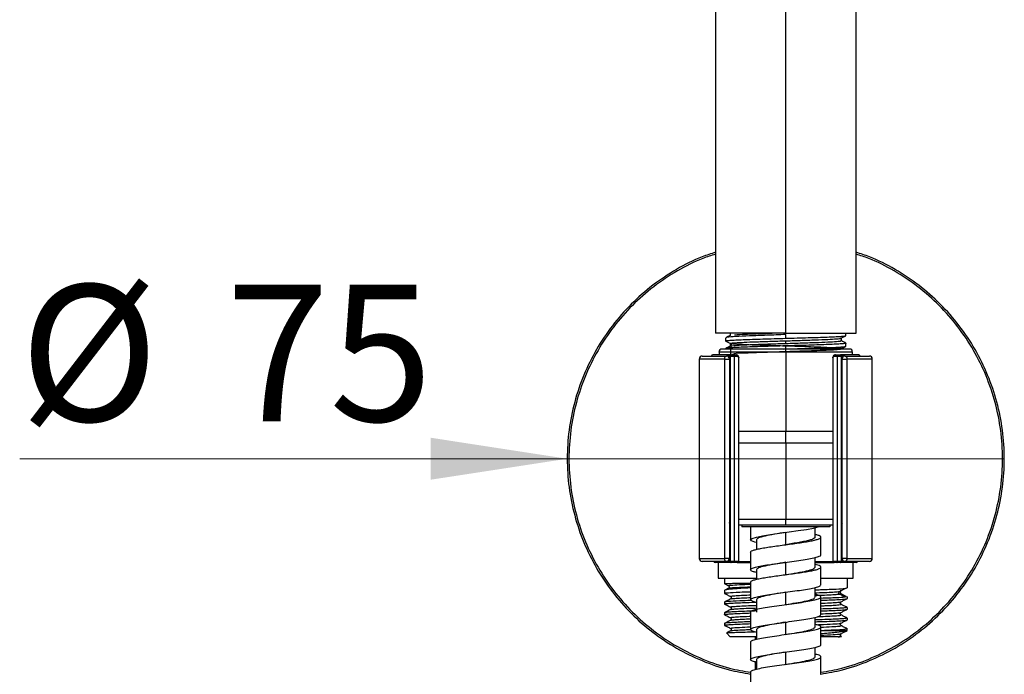
# Model space of a CAD drawing. Units: millimetres. Extents: x 2 to 208, y 2 to 295.
# Drawn here: x 80 to 101, y 113 to 127 of the extents above; entities that cross this region are included whole.
import ezdxf

# ---------------------------------------------------------------- set-up
doc = ezdxf.new("R2010")
doc.units = ezdxf.units.MM
doc.styles.add('SLDTEXTSTYLE0', font='TXT', dxfattribs={"width": 0.75})
doc.dimstyles.new('SLDDIMSTYLE2', dxfattribs={"dimtxt": 2.910417, "dimasz": 3.5, "dimexe": 0, "dimexo": 0.0625, "dimgap": 0.727604, "dimtad": 1, "dimdec": 0, "dimlfac": 8, "dimrnd": 1e-09, "dimzin": 12, "dimdsep": 46, "dimtxsty": 'SLDTEXTSTYLE0', "dimblk1": 'NONE', "dimsah": 1, "dimcen": 0, "dimadec": 0, "dimazin": 3, "dimtfac": 1, "dimtdec": 0, "dimtmove": 0, "dimatfit": 3, "dimldrblk": 'NONE', "dimfxl": 0, "dimfrac": 2, "dimtolj": 1, "dimtzin": 12, "dimarcsym": 0})

# ---------------------------------------------------------------- blocks, each defined once
blk = doc.blocks.new('_D_3')
at = {"color": 7, "linetype": 'Continuous', "lineweight": 0}
for q in [(80.144, 117.536), (101.122, 117.536)]:
    blk.add_line((91.809, 117.536), q, dxfattribs=at)
at = {"color": 7, "linetype": 'Continuous', "lineweight": 18}
blk.add_solid([(91.809, 117.536), (88.899, 117.984), (88.899, 117.089)], dxfattribs=at)
at = {"color": 7, "linetype": 'Continuous', "lineweight": 18, "char_height": 2.9104, "attachment_point": 1, "style": 'SLDTEXTSTYLE0'}
for s, insert in [('%%c', (80.144, 121.245)), ('75', (84.537, 121.245))]:
    blk.add_mtext(s, dxfattribs=dict(at, insert=insert))
blk = doc.blocks.new('_None')

msp = doc.modelspace()

# ---------------------------------------------------------------- linework, layer by layer
at = {"color": 7, "linetype": 'Continuous', "lineweight": 25}
for p, q in [((94.965, 133.961), (94.965, 120.211)), ((96.465, 120.211), (96.465, 133.961)), ((97.965, 120.211), (97.965, 133.961)), ((96.465, 120.211), (94.965, 120.211)), ((95.278, 120.211), (95.278, 120.163)), ((96.465, 120.211), (97.965, 120.211)), ((97.747, 120.159), (97.747, 120.211)), ((95.184, 120.113), (95.184, 120.045)), ((95.28, 120.164), (95.201, 120.123)), ((95.278, 119.996), (95.278, 119.933)), ((96.465, 120.102), (96.465, 120.182)), ((96.465, 119.989), (96.465, 120.053)), ((97.653, 120.046), (97.653, 120.109)), ((97.747, 119.932), (97.747, 119.997)), ((95.043, 119.809), (95.045, 119.749)), ((96.465, 119.809), (95.043, 119.809)), ((96.465, 119.874), (95.105, 119.874)), ((95.184, 119.884), (95.184, 119.874)), ((96.419, 119.874), (96.465, 119.875)), ((96.465, 119.875), (96.465, 119.94)), ((96.465, 119.809), (96.465, 119.874)), ((97.825, 119.874), (96.465, 119.874)), ((96.465, 119.809), (96.465, 118.124)), ((97.888, 119.809), (96.465, 119.809)), ((97.653, 119.874), (97.653, 119.882)), ((97.886, 119.749), (97.888, 119.809)), ((94.622, 119.661), (94.622, 115.411)), ((95.158, 119.661), (94.622, 119.661)), ((94.684, 119.724), (95.203, 119.724)), ((95.291, 119.749), (94.909, 119.749)), ((95.158, 119.661), (95.158, 115.411)), ((95.158, 119.661), (95.265, 119.661)), ((95.272, 119.724), (95.203, 119.724)), ((95.265, 119.661), (95.265, 115.411)), ((95.272, 119.724), (95.278, 119.724)), ((95.272, 119.724), (95.272, 116.186)), ((95.278, 119.724), (95.287, 119.724)), ((95.278, 119.724), (95.278, 115.349)), ((95.287, 119.724), (95.366, 119.724)), ((95.287, 115.349), (95.287, 119.724)), ((95.291, 119.749), (95.303, 119.749)), ((95.303, 119.749), (95.381, 119.749)), ((95.366, 119.724), (95.403, 119.724)), ((95.366, 119.724), (95.366, 115.349)), ((95.381, 119.749), (95.403, 119.749)), ((95.403, 119.749), (95.403, 119.724)), ((95.465, 115.349), (95.465, 119.686)), ((97.465, 119.686), (97.465, 115.349)), ((97.528, 119.724), (97.528, 119.749)), ((97.528, 119.749), (97.55, 119.749)), ((97.528, 119.724), (97.565, 119.724)), ((97.55, 119.749), (97.628, 119.749)), ((97.565, 115.349), (97.565, 119.724)), ((97.565, 119.724), (97.644, 119.724)), ((97.628, 119.749), (97.64, 119.749)), ((98.022, 119.749), (97.64, 119.749)), ((97.644, 119.724), (97.644, 115.349)), ((97.644, 119.724), (97.653, 119.724)), ((97.653, 115.349), (97.653, 119.724)), ((97.653, 119.724), (97.659, 119.724)), ((97.659, 116.186), (97.659, 119.724)), ((97.728, 119.724), (97.659, 119.724)), ((97.665, 119.661), (97.772, 119.661)), ((97.665, 115.411), (97.665, 119.661)), ((97.728, 119.724), (98.247, 119.724)), ((97.772, 115.411), (97.772, 119.661)), ((98.309, 119.661), (97.772, 119.661)), ((98.309, 115.411), (98.309, 119.661)), ((95.465, 118.124), (96.465, 118.124)), ((96.465, 118.124), (97.465, 118.124)), ((96.465, 117.874), (96.465, 118.124)), ((95.465, 117.874), (96.465, 117.874)), ((96.465, 117.874), (97.465, 117.874)), ((96.465, 117.874), (96.465, 116.244)), ((96.465, 116.244), (95.465, 116.244)), ((97.465, 116.244), (96.465, 116.244)), ((96.465, 116.124), (96.465, 116.244)), ((95.27, 116.099), (95.278, 116.099)), ((95.27, 116.099), (95.27, 115.599)), ((95.278, 116.186), (95.278, 116.182)), ((96.465, 116.124), (95.465, 116.124)), ((95.528, 116.124), (95.528, 116.086)), ((97.403, 116.086), (95.528, 116.086)), ((95.715, 116.086), (95.715, 115.806)), ((97.465, 116.124), (96.465, 116.124)), ((97.09, 115.864), (97.09, 116.086)), ((97.403, 116.124), (97.403, 116.086)), ((97.659, 116.186), (97.653, 116.186)), ((97.653, 116.099), (97.66, 116.099)), ((97.66, 115.599), (97.66, 116.099)), ((95.84, 115.808), (95.84, 115.604)), ((96.465, 115.705), (96.465, 115.968)), ((97.215, 115.487), (97.215, 115.867)), ((95.278, 115.599), (95.27, 115.599)), ((97.66, 115.599), (97.653, 115.599)), ((94.622, 115.411), (95.158, 115.411)), ((95.265, 115.411), (95.158, 115.411)), ((95.272, 115.511), (95.272, 115.349)), ((95.272, 115.511), (95.278, 115.511)), ((95.715, 115.548), (95.715, 115.168)), ((97.09, 115.227), (97.09, 115.43)), ((97.653, 115.511), (97.653, 115.516)), ((97.659, 115.349), (97.659, 115.511)), ((97.772, 115.411), (97.665, 115.411)), ((97.772, 115.411), (98.309, 115.411)), ((95.203, 115.349), (94.684, 115.349)), ((95.291, 115.324), (94.961, 115.324)), ((95.028, 115.324), (95.028, 114.993)), ((95.272, 115.349), (95.203, 115.349)), ((95.278, 115.349), (95.272, 115.349)), ((95.287, 115.349), (95.278, 115.349)), ((95.366, 115.349), (95.287, 115.349)), ((95.303, 115.324), (95.291, 115.324)), ((95.381, 115.324), (95.303, 115.324)), ((95.465, 115.349), (95.366, 115.349)), ((95.44, 115.324), (95.381, 115.324)), ((95.433, 115.324), (95.702, 115.324)), ((95.454, 115.35), (95.703, 115.35)), ((95.454, 115.349), (95.703, 115.349)), ((95.84, 115.171), (95.84, 114.967)), ((96.465, 115.068), (96.465, 115.33)), ((97.09, 115.35), (97.477, 115.35)), ((97.09, 115.349), (97.477, 115.349)), ((97.09, 115.324), (97.497, 115.324)), ((97.215, 114.85), (97.215, 115.229)), ((97.565, 115.349), (97.465, 115.349)), ((97.55, 115.324), (97.49, 115.324)), ((97.628, 115.324), (97.55, 115.324)), ((97.644, 115.349), (97.565, 115.349)), ((97.64, 115.324), (97.628, 115.324)), ((97.969, 115.324), (97.64, 115.324)), ((97.653, 115.349), (97.644, 115.349)), ((97.659, 115.349), (97.653, 115.349)), ((97.728, 115.349), (97.659, 115.349)), ((98.247, 115.349), (97.728, 115.349)), ((97.903, 114.993), (97.903, 115.324)), ((95.028, 114.993), (95.84, 114.993)), ((95.159, 114.993), (95.159, 114.873)), ((97.219, 114.993), (97.903, 114.993)), ((97.772, 114.993), (97.772, 114.783)), ((95.165, 114.872), (95.159, 114.873)), ((95.164, 114.87), (95.244, 114.829)), ((95.244, 114.778), (95.168, 114.738)), ((95.715, 114.911), (95.715, 114.531)), ((97.09, 114.589), (97.09, 114.794)), ((97.609, 114.708), (97.732, 114.774)), ((97.635, 114.721), (97.761, 114.788)), ((97.732, 114.774), (97.772, 114.783)), ((95.159, 114.732), (95.159, 114.669)), ((95.166, 114.667), (95.159, 114.669)), ((96.465, 114.43), (96.465, 114.693)), ((97.215, 114.212), (97.215, 114.592)), ((97.609, 114.708), (97.63, 114.715)), ((97.609, 114.652), (97.643, 114.664)), ((97.732, 114.586), (97.609, 114.652)), ((97.752, 114.601), (97.63, 114.665)), ((97.636, 114.708), (97.642, 114.714)), ((97.772, 114.595), (97.732, 114.586)), ((97.746, 114.602), (97.772, 114.595)), ((97.772, 114.595), (97.772, 114.556)), ((95.159, 114.482), (95.159, 114.443)), ((95.166, 114.441), (95.159, 114.443)), ((95.84, 114.533), (95.84, 114.271)), ((97.765, 114.37), (97.772, 114.368)), ((97.772, 114.368), (97.772, 114.329)), ((95.159, 114.255), (95.159, 114.216)), ((95.163, 114.214), (95.159, 114.216)), ((95.295, 114.148), (95.295, 114.149)), ((95.715, 114.273), (95.715, 113.893)), ((97.09, 113.952), (97.09, 114.156)), ((97.765, 114.143), (97.772, 114.142)), ((97.772, 114.142), (97.772, 114.102)), ((95.159, 114.028), (95.159, 113.989)), ((95.159, 113.989), (95.166, 113.987)), ((96.465, 113.793), (96.465, 114.055)), ((97.215, 113.575), (97.215, 113.954)), ((97.772, 113.915), (97.765, 113.917)), ((97.772, 113.876), (97.772, 113.915)), ((95.203, 113.824), (95.284, 113.743)), ((95.84, 113.743), (95.284, 113.743)), ((95.822, 113.687), (95.822, 113.743)), ((95.84, 113.736), (95.822, 113.743)), ((95.827, 113.746), (95.827, 113.689)), ((95.84, 113.896), (95.84, 113.692)), ((97.739, 113.868), (97.216, 113.868)), ((97.653, 113.749), (97.596, 113.743)), ((97.647, 113.743), (97.596, 113.743)), ((97.647, 113.743), (97.653, 113.749)), ((97.764, 113.874), (97.739, 113.868)), ((95.716, 113.635), (95.716, 113.256)), ((97.09, 113.314), (97.09, 113.518)), ((96.465, 113.155), (96.465, 113.418)), ((97.215, 112.937), (97.215, 113.317)), ((95.822, 113.049), (95.822, 113.205)), ((95.827, 113.204), (95.827, 113.05)), ((95.84, 113.258), (95.84, 113.054)), ((95.715, 112.998), (95.715, 112.618))]:
    msp.add_line(p, q, dxfattribs=at)
at = {"color": 7, "linetype": 'Continuous', "lineweight": 25, "flags": 128}
for points in [[(95.303, 119.749), (95.3, 119.748), (95.297, 119.747), (95.294, 119.745), (95.292, 119.741), (95.29, 119.738), (95.288, 119.733), (95.287, 119.729), (95.287, 119.724)], [(95.381, 119.749), (95.378, 119.748), (95.375, 119.747), (95.372, 119.745), (95.37, 119.741), (95.368, 119.738), (95.367, 119.733), (95.366, 119.729), (95.366, 119.724)], [(97.55, 119.749), (97.553, 119.748), (97.556, 119.747), (97.558, 119.745), (97.56, 119.741), (97.562, 119.738), (97.564, 119.733), (97.565, 119.729), (97.565, 119.724)], [(97.628, 119.749), (97.631, 119.748), (97.634, 119.747), (97.637, 119.745), (97.639, 119.741), (97.641, 119.738), (97.642, 119.733), (97.643, 119.729), (97.644, 119.724)], [(95.84, 115.75), (95.805, 115.758), (95.734, 115.785), (95.716, 115.813), (95.752, 115.84), (95.84, 115.868), (95.973, 115.895), (96.141, 115.922), (96.333, 115.95), (96.535, 115.977), (96.731, 116.004), (96.908, 116.032), (97.053, 116.059), (97.156, 116.086), (97.156, 116.086)], [(95.303, 115.324), (95.3, 115.324), (95.297, 115.326), (95.294, 115.328), (95.292, 115.331), (95.29, 115.335), (95.288, 115.339), (95.287, 115.344), (95.287, 115.349)], [(95.381, 115.324), (95.378, 115.324), (95.375, 115.326), (95.372, 115.328), (95.37, 115.331), (95.368, 115.335), (95.367, 115.339), (95.366, 115.344), (95.366, 115.349)], [(97.55, 115.324), (97.553, 115.324), (97.556, 115.326), (97.558, 115.328), (97.56, 115.331), (97.562, 115.335), (97.564, 115.339), (97.565, 115.344), (97.565, 115.349)], [(97.628, 115.324), (97.631, 115.324), (97.634, 115.326), (97.637, 115.328), (97.639, 115.331), (97.641, 115.335), (97.642, 115.339), (97.643, 115.344), (97.644, 115.349)]]:
    msp.add_lwpolyline(points, dxfattribs=at)
at = {"color": 7, "linetype": 'Continuous', "lineweight": 25}
for centre, radius, start, end in [((95.105, 119.811), 0.0625, 89.9999, 182.0999), ((97.825, 119.811), 0.0625, 357.9001, 90.0001), ((94.684, 119.661), 0.0625, 90, 180), ((94.909, 119.724), 0.025, 90, 180), ((95.214, 119.669), 0.0558, 101.335, 188.0091), ((95.203, 119.661), 0.0625, 0, 90), ((95.294, 119.726), 0.0226, 99.07, 186.8343), ((95.303, 119.724), 0.025, 90, 180), ((97.628, 119.724), 0.025, 0, 90), ((97.636, 119.726), 0.0226, 353.1657, 80.93), ((97.728, 119.661), 0.0625, 90, 180), ((97.717, 119.669), 0.0558, 351.9942, 78.6525), ((98.022, 119.724), 0.025, 0, 90), ((98.247, 119.661), 0.0625, 0, 90), ((95.243, 116.185), 0.0285, 320.8873, 1.5369), ((95.253, 116.186), 0.025, 300.6832, 0), ((97.678, 116.186), 0.025, 180, 239.3528), ((97.687, 116.185), 0.0285, 178.4631, 219.1127), ((94.684, 115.411), 0.0625, 180, 270), ((95.214, 115.403), 0.0558, 171.9941, 258.6527), ((95.203, 115.411), 0.0625, 270, 0), ((95.243, 115.512), 0.0288, 358.7084, 38.8674), ((95.253, 115.511), 0.025, 360, 59.3528), ((97.678, 115.511), 0.025, 120.6832, 180), ((97.688, 115.512), 0.0288, 141.1326, 181.2916), ((97.728, 115.411), 0.0625, 180, 270), ((97.717, 115.403), 0.0558, 281.335, 8.0091), ((98.247, 115.411), 0.0625, 270, 0), ((94.961, 115.349), 0.025, 180, 270), ((94.962, 115.348), 0.0246, 179.0379, 269.0045), ((95.294, 115.346), 0.0226, 173.1657, 260.93), ((95.303, 115.349), 0.025, 180, 270), ((95.44, 115.349), 0.025, 270, 0), ((97.49, 115.349), 0.025, 180, 270), ((97.628, 115.349), 0.025, 270, 0), ((97.636, 115.346), 0.0226, 279.07, 6.8343), ((97.969, 115.349), 0.025, 270, 0), ((97.969, 115.348), 0.0246, 270.9955, 0.9621)]:
    msp.add_arc(centre, radius, start, end, dxfattribs=at)
for points, knots in [([(94.965, 121.934), (94.871, 121.904), (94.582, 121.812), (94.131, 121.578), (93.622, 121.242), (93.163, 120.838), (92.761, 120.379), (92.421, 119.871), (92.151, 119.323), (91.955, 118.745), (91.836, 118.146), (91.796, 117.536), (91.836, 116.927), (91.955, 116.328), (92.151, 115.749), (92.421, 115.201), (92.761, 114.694), (93.163, 114.234), (93.623, 113.832), (94.13, 113.492), (94.679, 113.224), (95.21, 113.036), (95.563, 112.975), (95.715, 112.948)], [0, 0, 0, 0, 0.024134, 0.073515, 0.122896, 0.172278, 0.221659, 0.27104, 0.320421, 0.369802, 0.419184, 0.468565, 0.517946, 0.567327, 0.616708, 0.66609, 0.715471, 0.764852, 0.814233, 0.863614, 0.912996, 0.962377, 1, 1, 1, 1]), ([(94.965, 121.894), (94.876, 121.866), (94.594, 121.776), (94.15, 121.545), (93.645, 121.212), (93.19, 120.811), (92.79, 120.356), (92.454, 119.852), (92.186, 119.309), (91.991, 118.735), (91.873, 118.141), (91.833, 117.536), (91.873, 116.932), (91.991, 116.337), (92.186, 115.764), (92.454, 115.22), (92.791, 114.717), (93.19, 114.261), (93.646, 113.862), (94.149, 113.524), (94.693, 113.258), (95.219, 113.073), (95.567, 113.012), (95.717, 112.986)], [0, 0, 0, 0, 0.023123, 0.072572, 0.12202, 0.171469, 0.220918, 0.270367, 0.319816, 0.369265, 0.418714, 0.468162, 0.517611, 0.56706, 0.616509, 0.665958, 0.715407, 0.764856, 0.814304, 0.863753, 0.913202, 0.962651, 1, 1, 1, 1]), ([(97.215, 112.948), (97.368, 112.975), (97.721, 113.036), (98.252, 113.224), (98.8, 113.492), (99.308, 113.832), (99.767, 114.234), (100.17, 114.694), (100.509, 115.201), (100.779, 115.749), (100.976, 116.328), (101.095, 116.927), (101.135, 117.536), (101.095, 118.146), (100.976, 118.745), (100.779, 119.323), (100.509, 119.871), (100.17, 120.379), (99.767, 120.838), (99.308, 121.242), (98.799, 121.578), (98.348, 121.812), (98.06, 121.904), (97.965, 121.934)], [0, 0, 0, 0, 0.037638, 0.087019, 0.136399, 0.185779, 0.23516, 0.28454, 0.333921, 0.383301, 0.432682, 0.482062, 0.531443, 0.580823, 0.630203, 0.679584, 0.728964, 0.778345, 0.827725, 0.877106, 0.926486, 0.975866, 1, 1, 1, 1]), ([(97.215, 112.986), (97.364, 113.012), (97.713, 113.073), (98.238, 113.258), (98.781, 113.524), (99.285, 113.862), (99.741, 114.261), (100.14, 114.717), (100.477, 115.22), (100.745, 115.764), (100.939, 116.337), (101.058, 116.932), (101.097, 117.536), (101.058, 118.141), (100.939, 118.735), (100.745, 119.309), (100.477, 119.852), (100.14, 120.356), (99.741, 120.811), (99.285, 121.212), (98.78, 121.545), (98.337, 121.776), (98.055, 121.866), (97.965, 121.894)], [0, 0, 0, 0, 0.037192, 0.086649, 0.136106, 0.185563, 0.23502, 0.284477, 0.333934, 0.383391, 0.432848, 0.482304, 0.531761, 0.581218, 0.630675, 0.680132, 0.729589, 0.779046, 0.828503, 0.87796, 0.927417, 0.976873, 1, 1, 1, 1]), ([(95.375, 120.177), (95.381, 120.178), (95.42, 120.183), (95.604, 120.191), (95.876, 120.202), (96.089, 120.209), (96.178, 120.211)], [0, 0, 0, 0, 0.062736, 0.408375, 0.755364, 1, 1, 1, 1]), ([(95.19, 120.043), (95.188, 120.044), (95.176, 120.047), (95.203, 120.052), (95.273, 120.059), (95.393, 120.066), (95.553, 120.074), (95.749, 120.081), (95.972, 120.088), (96.214, 120.095), (96.381, 120.099), (96.465, 120.102)], [0, 0, 0, 0, 0.029467, 0.150784, 0.2721, 0.393417, 0.514734, 0.63605, 0.757367, 0.878683, 1, 1, 1, 1]), ([(95.189, 120.042), (95.197, 120.037), (95.227, 120.022), (95.257, 120.006), (95.278, 119.995)], [0, 0, 0, 0, 0.28409, 1, 1, 1, 1]), ([(96.465, 120.182), (96.329, 120.177), (96.053, 120.166), (95.677, 120.152), (95.383, 120.137), (95.205, 120.124), (95.201, 120.116), (95.199, 120.113)], [0, 0, 0, 0, 0.203556, 0.41135, 0.623381, 0.839646, 1, 1, 1, 1]), ([(95.299, 119.99), (95.292, 119.898), (95.274, 119.687), (95.355, 119.803), (95.532, 119.783), (95.794, 119.802), (96.113, 119.811), (96.464, 119.822), (96.816, 119.833), (97.135, 119.844), (97.397, 119.854), (97.576, 119.865), (97.659, 119.876), (97.634, 119.887), (97.509, 119.897), (97.291, 119.908), (97.001, 119.919), (96.663, 119.93), (96.308, 119.94), (95.967, 119.951), (95.67, 119.962), (95.443, 119.973), (95.305, 119.983), (95.27, 119.994), (95.34, 120.005), (95.508, 120.016), (95.761, 120.026), (96.076, 120.037), (96.425, 120.048), (96.778, 120.058), (97.102, 120.069), (97.374, 120.08), (97.555, 120.091), (97.644, 120.099), (97.636, 120.103), (97.634, 120.104)], [0, 0, 0, 0, 0.024264, 0.055537, 0.086793, 0.118063, 0.149322, 0.180589, 0.211852, 0.243115, 0.274382, 0.305641, 0.336911, 0.368166, 0.39944, 0.430692, 0.461968, 0.493217, 0.524495, 0.555743, 0.587022, 0.618269, 0.649548, 0.680795, 0.712073, 0.743322, 0.774599, 0.80585, 0.837124, 0.868378, 0.89965, 0.930907, 0.962176, 0.993437, 1, 1, 1, 1]), ([(95.289, 119.938), (95.304, 119.942), (95.336, 119.949), (95.509, 119.96), (95.761, 119.97), (96.076, 119.981), (96.425, 119.992), (96.778, 120.003), (97.102, 120.013), (97.373, 120.024), (97.555, 120.035), (97.644, 120.043), (97.636, 120.047), (97.634, 120.048)], [0, 0, 0, 0, 0.0957687, 0.1936142, 0.2915475, 0.3893997, 0.4873264, 0.5851875, 0.6831055, 0.7809775, 0.8788854, 0.9767692, 1, 1, 1, 1]), ([(96.465, 120.102), (96.546, 120.104), (96.708, 120.109), (96.942, 120.116), (97.159, 120.122), (97.351, 120.129), (97.511, 120.136), (97.635, 120.143), (97.714, 120.15), (97.749, 120.155), (97.743, 120.158), (97.742, 120.159)], [0, 0, 0, 0, 0.1206, 0.241201, 0.361801, 0.482401, 0.603001, 0.723602, 0.844202, 0.964802, 1, 1, 1, 1]), ([(97.74, 119.999), (97.743, 119.998), (97.755, 119.995), (97.728, 119.99), (97.657, 119.983), (97.537, 119.976), (97.377, 119.969), (97.182, 119.962), (96.959, 119.954), (96.717, 119.947), (96.549, 119.943), (96.465, 119.94)], [0, 0, 0, 0, 0.030268, 0.151485, 0.272701, 0.393918, 0.515134, 0.636351, 0.757567, 0.878784, 1, 1, 1, 1]), ([(97.651, 120.108), (97.673, 120.119), (97.704, 120.135), (97.735, 120.152), (97.744, 120.157)], [0, 0, 0, 0, 0.6966793, 1, 1, 1, 1]), ([(97.746, 119.998), (97.729, 120.007), (97.698, 120.023), (97.667, 120.04), (97.653, 120.047)], [0, 0, 0, 0, 0.556502, 1, 1, 1, 1]), ([(95.28, 119.934), (95.265, 119.927), (95.234, 119.91), (95.202, 119.894), (95.185, 119.885)], [0, 0, 0, 0, 0.453953, 1, 1, 1, 1]), ([(97.651, 119.881), (97.672, 119.892), (97.702, 119.908), (97.732, 119.923), (97.74, 119.928)], [0, 0, 0, 0, 0.724421, 1, 1, 1, 1]), ([(95.465, 119.686), (95.464, 119.695), (95.463, 119.71), (95.451, 119.727), (95.44, 119.737), (95.429, 119.744), (95.416, 119.748), (95.407, 119.748), (95.403, 119.749)], [0, 0, 0, 0, 0.275977, 0.498611, 0.626565, 0.748522, 0.872201, 1, 1, 1, 1]), ([(95.403, 119.724), (95.406, 119.724), (95.414, 119.723), (95.425, 119.722), (95.436, 119.718), (95.448, 119.713), (95.462, 119.702), (95.464, 119.692), (95.465, 119.686)], [0, 0, 0, 0, 0.10393, 0.212494, 0.326842, 0.447961, 0.691332, 1, 1, 1, 1]), ([(97.528, 119.749), (97.524, 119.749), (97.517, 119.748), (97.506, 119.745), (97.495, 119.74), (97.482, 119.73), (97.469, 119.713), (97.466, 119.696), (97.465, 119.686)], [0, 0, 0, 0, 0.1039304, 0.2124938, 0.3268418, 0.4479612, 0.6913319, 1, 1, 1, 1]), ([(97.465, 119.686), (97.466, 119.691), (97.468, 119.7), (97.479, 119.711), (97.491, 119.717), (97.502, 119.721), (97.514, 119.723), (97.523, 119.724), (97.528, 119.724)], [0, 0, 0, 0, 0.275977, 0.498611, 0.626565, 0.748522, 0.872201, 1, 1, 1, 1]), ([(95.265, 116.142), (95.266, 116.141), (95.267, 116.136), (95.269, 116.126), (95.27, 116.113), (95.27, 116.103), (95.27, 116.099)], [0, 0, 0, 0, 0.195916, 0.499954, 0.763284, 1, 1, 1, 1]), ([(95.278, 116.186), (95.278, 116.185), (95.278, 116.173), (95.278, 116.169), (95.278, 116.166)], [0, 0, 0, 0, 0.064377, 1, 1, 1, 1]), ([(95.278, 116.147), (95.278, 116.154), (95.278, 116.161), (95.278, 116.185), (95.278, 116.185)], [0, 0, 0, 0, 0.9834517, 1, 1, 1, 1]), ([(97.653, 116.099), (97.653, 116.106), (97.653, 116.12), (97.653, 116.145), (97.653, 116.169), (97.653, 116.177), (97.653, 116.182)], [0, 0, 0, 0, 0.165114, 0.329768, 0.666757, 1, 1, 1, 1]), ([(97.66, 116.099), (97.66, 116.103), (97.661, 116.113), (97.662, 116.126), (97.664, 116.136), (97.665, 116.141), (97.665, 116.142)], [0, 0, 0, 0, 0.236459, 0.499259, 0.802462, 1, 1, 1, 1]), ([(95.718, 115.546), (95.717, 115.547), (95.712, 115.555), (95.734, 115.571), (95.787, 115.592), (95.873, 115.614), (95.985, 115.635), (96.118, 115.657), (96.267, 115.678), (96.425, 115.7), (96.584, 115.721), (96.738, 115.743), (96.88, 115.764), (97.004, 115.785), (97.103, 115.807), (97.174, 115.828), (97.213, 115.85), (97.219, 115.871), (97.19, 115.893), (97.146, 115.91), (97.103, 115.92), (97.09, 115.923)], [0, 0, 0, 0, 0.009455, 0.066384, 0.123307, 0.180238, 0.23716, 0.294091, 0.351013, 0.407944, 0.464865, 0.521797, 0.578718, 0.63565, 0.692571, 0.749503, 0.806423, 0.863356, 0.920276, 0.977208, 1, 1, 1, 1]), ([(97.087, 115.864), (97.086, 115.859), (97.086, 115.846), (97.046, 115.824), (96.975, 115.8), (96.874, 115.776), (96.751, 115.753), (96.612, 115.729), (96.514, 115.713), (96.465, 115.705)], [0, 0, 0, 0, 0.102992, 0.252493, 0.401994, 0.551496, 0.700997, 0.850499, 1, 1, 1, 1]), ([(95.27, 115.599), (95.27, 115.594), (95.27, 115.585), (95.269, 115.572), (95.267, 115.562), (95.266, 115.557), (95.265, 115.555)], [0, 0, 0, 0, 0.236459, 0.499259, 0.802462, 1, 1, 1, 1]), ([(95.278, 115.599), (95.278, 115.592), (95.278, 115.578), (95.278, 115.553), (95.278, 115.529), (95.278, 115.52), (95.278, 115.516)], [0, 0, 0, 0, 0.165114, 0.329768, 0.666757, 1, 1, 1, 1]), ([(97.665, 115.555), (97.665, 115.557), (97.664, 115.562), (97.662, 115.572), (97.661, 115.585), (97.66, 115.594), (97.66, 115.599)], [0, 0, 0, 0, 0.1959165, 0.4999544, 0.7632843, 1, 1, 1, 1]), ([(95.84, 115.113), (95.818, 115.118), (95.758, 115.133), (95.715, 115.157), (95.713, 115.184), (95.766, 115.211), (95.87, 115.239), (96.017, 115.266), (96.197, 115.293), (96.395, 115.321), (96.599, 115.348), (96.793, 115.375), (96.963, 115.403), (97.099, 115.43), (97.183, 115.457), (97.221, 115.477), (97.213, 115.488), (97.211, 115.489)], [0, 0, 0, 0, 0.044162, 0.116739, 0.189322, 0.261902, 0.334481, 0.407064, 0.479641, 0.552226, 0.6248, 0.697388, 0.76996, 0.84255, 0.915119, 0.987711, 1, 1, 1, 1]), ([(95.718, 114.908), (95.719, 114.914), (95.722, 114.927), (95.767, 114.948), (95.842, 114.969), (95.946, 114.991), (96.072, 115.012), (96.217, 115.034), (96.372, 115.055), (96.532, 115.076), (96.689, 115.098), (96.835, 115.119), (96.966, 115.141), (97.073, 115.162), (97.154, 115.184), (97.204, 115.205), (97.221, 115.227), (97.203, 115.248), (97.161, 115.268), (97.111, 115.28), (97.09, 115.286)], [0, 0, 0, 0, 0.047258, 0.104199, 0.161128, 0.218068, 0.274997, 0.331938, 0.388867, 0.445807, 0.502737, 0.559677, 0.616607, 0.673547, 0.730478, 0.787416, 0.844348, 0.901286, 0.958218, 1, 1, 1, 1]), ([(95.159, 114.873), (95.165, 114.874), (95.176, 114.877), (95.25, 114.88), (95.328, 114.882), (95.395, 114.884), (95.469, 114.885), (95.57, 114.887), (95.662, 114.887), (95.721, 114.888)], [0, 0, 0, 0, 0.224344, 0.437039, 0.539138, 0.638312, 0.734562, 0.827886, 1, 1, 1, 1]), ([(95.715, 114.786), (95.687, 114.784), (95.629, 114.781), (95.518, 114.774), (95.387, 114.765), (95.263, 114.754), (95.176, 114.743), (95.165, 114.735), (95.159, 114.732)], [0, 0, 0, 0, 0.084098, 0.171932, 0.361569, 0.562797, 0.775609, 1, 1, 1, 1]), ([(95.252, 114.829), (95.248, 114.83), (95.222, 114.834), (95.292, 114.843), (95.45, 114.853), (95.635, 114.861), (95.723, 114.864)], [0, 0, 0, 0, 0.060471, 0.380723, 0.703962, 1, 1, 1, 1]), ([(95.243, 114.829), (95.247, 114.826), (95.255, 114.82), (95.26, 114.803), (95.255, 114.787), (95.247, 114.781), (95.243, 114.777)], [0, 0, 0, 0, 0.2492235, 0.4971939, 0.7467056, 1, 1, 1, 1]), ([(95.25, 114.777), (95.262, 114.781), (95.287, 114.788), (95.451, 114.798), (95.631, 114.805), (95.715, 114.808)], [0, 0, 0, 0, 0.310266, 0.675605, 1, 1, 1, 1]), ([(95.84, 114.474), (95.808, 114.483), (95.743, 114.501), (95.708, 114.528), (95.724, 114.555), (95.794, 114.582), (95.912, 114.61), (96.071, 114.637), (96.258, 114.664), (96.459, 114.692), (96.662, 114.719), (96.85, 114.746), (97.011, 114.774), (97.13, 114.801), (97.204, 114.827), (97.209, 114.844), (97.212, 114.852)], [0, 0, 0, 0, 0.069814, 0.142165, 0.214473, 0.286824, 0.359132, 0.431483, 0.503792, 0.576142, 0.648452, 0.720801, 0.793112, 0.86546, 0.937772, 1, 1, 1, 1]), ([(97.09, 114.744), (97.128, 114.745), (97.312, 114.751), (97.565, 114.761), (97.676, 114.769), (97.732, 114.774)], [0, 0, 0, 0, 0.115769, 0.557884, 1, 1, 1, 1]), ([(95.159, 114.669), (95.176, 114.674), (95.211, 114.682), (95.426, 114.694), (95.635, 114.701), (95.715, 114.704)], [0, 0, 0, 0, 0.381693, 0.763386, 1, 1, 1, 1]), ([(95.16, 114.668), (95.182, 114.657), (95.224, 114.634), (95.267, 114.612), (95.289, 114.601)], [0, 0, 0, 0, 0.500033, 1, 1, 1, 1]), ([(95.289, 114.55), (95.268, 114.539), (95.225, 114.517), (95.182, 114.494), (95.16, 114.483)], [0, 0, 0, 0, 0.4999688, 1, 1, 1, 1]), ([(95.292, 114.601), (95.29, 114.602), (95.273, 114.605), (95.306, 114.611), (95.398, 114.62), (95.538, 114.628), (95.663, 114.633), (95.715, 114.635)], [0, 0, 0, 0, 0.031501, 0.2923, 0.553166, 0.813978, 1, 1, 1, 1]), ([(95.288, 114.601), (95.292, 114.598), (95.3, 114.592), (95.304, 114.576), (95.3, 114.559), (95.292, 114.553), (95.288, 114.55)], [0, 0, 0, 0, 0.251265, 0.499952, 0.748669, 1, 1, 1, 1]), ([(95.296, 114.55), (95.299, 114.552), (95.308, 114.557), (95.401, 114.564), (95.538, 114.572), (95.664, 114.577), (95.716, 114.579)], [0, 0, 0, 0, 0.189051, 0.487528, 0.785942, 1, 1, 1, 1]), ([(95.717, 114.271), (95.716, 114.271), (95.706, 114.281), (95.743, 114.301), (95.832, 114.33), (95.98, 114.36), (96.166, 114.389), (96.378, 114.418), (96.596, 114.448), (96.804, 114.477), (96.984, 114.506), (97.121, 114.535), (97.204, 114.565), (97.224, 114.594), (97.189, 114.622), (97.121, 114.64), (97.09, 114.648)], [0, 0, 0, 0, 0.003462, 0.081119, 0.158719, 0.236376, 0.313975, 0.391634, 0.469232, 0.546891, 0.624488, 0.702148, 0.779745, 0.857404, 0.935003, 1, 1, 1, 1]), ([(96.465, 114.43), (96.537, 114.442), (96.682, 114.465), (96.873, 114.5), (97.013, 114.535), (97.087, 114.565), (97.083, 114.583), (97.081, 114.589)], [0, 0, 0, 0, 0.22058, 0.44116, 0.66174, 0.882321, 1, 1, 1, 1]), ([(97.09, 114.68), (97.102, 114.681), (97.199, 114.684), (97.346, 114.69), (97.519, 114.699), (97.579, 114.705), (97.609, 114.708)], [0, 0, 0, 0, 0.0426219, 0.3617479, 0.6809306, 1, 1, 1, 1]), ([(97.09, 114.625), (97.102, 114.625), (97.199, 114.628), (97.346, 114.635), (97.519, 114.643), (97.579, 114.649), (97.609, 114.652)], [0, 0, 0, 0, 0.042628, 0.361752, 0.680932, 1, 1, 1, 1]), ([(97.21, 114.521), (97.272, 114.523), (97.402, 114.528), (97.558, 114.535), (97.679, 114.542), (97.757, 114.549), (97.767, 114.554), (97.772, 114.556)], [0, 0, 0, 0, 0.18461, 0.388458, 0.592305, 0.796153, 1, 1, 1, 1]), ([(97.732, 114.586), (97.679, 114.582), (97.574, 114.573), (97.335, 114.565), (97.218, 114.561)], [0, 0, 0, 0, 0.5114136, 1, 1, 1, 1]), ([(97.609, 114.652), (97.606, 114.654), (97.602, 114.657), (97.596, 114.664), (97.593, 114.671), (97.592, 114.68), (97.593, 114.689), (97.596, 114.696), (97.602, 114.703), (97.606, 114.706), (97.609, 114.708)], [0, 0, 0, 0, 0.125109, 0.250583, 0.375809, 0.5, 0.624192, 0.749417, 0.874891, 1, 1, 1, 1]), ([(97.63, 114.715), (97.639, 114.716), (97.652, 114.718), (97.633, 114.721), (97.626, 114.721)], [0, 0, 0, 0, 0.636376, 1, 1, 1, 1]), ([(97.643, 114.663), (97.639, 114.666), (97.631, 114.673), (97.627, 114.689), (97.629, 114.702), (97.635, 114.707), (97.636, 114.708)], [0, 0, 0, 0, 0.29679, 0.590487, 0.884078, 1, 1, 1, 1]), ([(97.642, 114.487), (97.663, 114.499), (97.706, 114.521), (97.749, 114.543), (97.77, 114.555)], [0, 0, 0, 0, 0.499969, 1, 1, 1, 1]), ([(95.72, 114.516), (95.639, 114.513), (95.427, 114.506), (95.211, 114.495), (95.176, 114.486), (95.159, 114.482)], [0, 0, 0, 0, 0.240633, 0.620316, 1, 1, 1, 1]), ([(95.159, 114.443), (95.164, 114.445), (95.174, 114.45), (95.251, 114.457), (95.372, 114.464), (95.537, 114.471), (95.696, 114.477), (95.806, 114.48), (95.84, 114.481)], [0, 0, 0, 0, 0.183622, 0.367244, 0.550867, 0.734489, 0.918111, 1, 1, 1, 1]), ([(95.16, 114.441), (95.182, 114.43), (95.224, 114.408), (95.267, 114.385), (95.289, 114.374)], [0, 0, 0, 0, 0.50003, 1, 1, 1, 1]), ([(95.288, 114.374), (95.292, 114.371), (95.3, 114.365), (95.304, 114.349), (95.3, 114.332), (95.292, 114.326), (95.288, 114.323)], [0, 0, 0, 0, 0.251335, 0.500058, 0.748744, 1, 1, 1, 1]), ([(95.29, 114.374), (95.29, 114.377), (95.289, 114.383), (95.374, 114.391), (95.522, 114.4), (95.682, 114.407), (95.803, 114.412), (95.84, 114.413)], [0, 0, 0, 0, 0.213353, 0.441377, 0.669449, 0.897485, 1, 1, 1, 1]), ([(95.297, 114.323), (95.297, 114.324), (95.299, 114.329), (95.375, 114.336), (95.521, 114.345), (95.682, 114.352), (95.803, 114.356), (95.84, 114.357)], [0, 0, 0, 0, 0.112739, 0.369929, 0.627173, 0.884376, 1, 1, 1, 1]), ([(97.215, 114.458), (97.245, 114.459), (97.351, 114.464), (97.485, 114.471), (97.608, 114.479), (97.63, 114.485), (97.642, 114.488)], [0, 0, 0, 0, 0.114701, 0.412325, 0.710025, 1, 1, 1, 1]), ([(97.215, 114.403), (97.245, 114.404), (97.351, 114.408), (97.486, 114.415), (97.603, 114.424), (97.652, 114.431), (97.638, 114.435), (97.634, 114.436)], [0, 0, 0, 0, 0.100609, 0.361657, 0.622771, 0.883807, 1, 1, 1, 1]), ([(97.772, 114.368), (97.767, 114.366), (97.757, 114.361), (97.679, 114.354), (97.558, 114.347), (97.403, 114.34), (97.275, 114.336), (97.215, 114.334)], [0, 0, 0, 0, 0.204987, 0.409974, 0.61496, 0.819947, 1, 1, 1, 1]), ([(97.643, 114.436), (97.639, 114.44), (97.631, 114.446), (97.626, 114.462), (97.631, 114.479), (97.639, 114.485), (97.643, 114.488)], [0, 0, 0, 0, 0.251295, 0.499989, 0.74869, 1, 1, 1, 1]), ([(97.771, 114.37), (97.749, 114.381), (97.706, 114.403), (97.663, 114.426), (97.642, 114.437)], [0, 0, 0, 0, 0.5000324, 1, 1, 1, 1]), ([(95.84, 114.294), (95.806, 114.293), (95.696, 114.289), (95.537, 114.283), (95.372, 114.276), (95.251, 114.269), (95.174, 114.262), (95.164, 114.257), (95.159, 114.255)], [0, 0, 0, 0, 0.081889, 0.265511, 0.449133, 0.632756, 0.816378, 1, 1, 1, 1]), ([(95.159, 114.216), (95.164, 114.218), (95.174, 114.223), (95.251, 114.23), (95.372, 114.237), (95.528, 114.244), (95.656, 114.248), (95.717, 114.25)], [0, 0, 0, 0, 0.204763, 0.409526, 0.61429, 0.819053, 1, 1, 1, 1]), ([(95.289, 114.324), (95.268, 114.312), (95.225, 114.29), (95.182, 114.268), (95.16, 114.256)], [0, 0, 0, 0, 0.499969, 1, 1, 1, 1]), ([(95.16, 114.214), (95.181, 114.203), (95.224, 114.181), (95.267, 114.158), (95.289, 114.147)], [0, 0, 0, 0, 0.500033, 1, 1, 1, 1]), ([(95.286, 114.149), (95.29, 114.146), (95.299, 114.139), (95.305, 114.123), (95.3, 114.106), (95.291, 114.099), (95.287, 114.096)], [0, 0, 0, 0, 0.2512644, 0.4999166, 0.7486186, 1, 1, 1, 1]), ([(95.295, 114.149), (95.293, 114.151), (95.287, 114.155), (95.354, 114.163), (95.489, 114.172), (95.617, 114.178), (95.706, 114.181), (95.715, 114.182)], [0, 0, 0, 0, 0.152097, 0.423944, 0.695743, 0.96758, 1, 1, 1, 1]), ([(95.302, 114.1), (95.318, 114.102), (95.353, 114.108), (95.49, 114.116), (95.617, 114.122), (95.706, 114.126), (95.715, 114.126)], [0, 0, 0, 0, 0.2949592, 0.6276187, 0.9603259, 1, 1, 1, 1]), ([(95.84, 113.837), (95.838, 113.837), (95.788, 113.847), (95.737, 113.867), (95.704, 113.897), (95.739, 113.926), (95.833, 113.955), (95.979, 113.985), (96.166, 114.014), (96.378, 114.043), (96.596, 114.073), (96.804, 114.102), (96.984, 114.131), (97.12, 114.16), (97.203, 114.188), (97.208, 114.206), (97.211, 114.215)], [0, 0, 0, 0, 0.004335, 0.081873, 0.159357, 0.236896, 0.314379, 0.39192, 0.469401, 0.546942, 0.624423, 0.701965, 0.779445, 0.856987, 0.934467, 1, 1, 1, 1]), ([(97.772, 114.142), (97.767, 114.139), (97.757, 114.134), (97.679, 114.127), (97.559, 114.12), (97.394, 114.113), (97.235, 114.107), (97.124, 114.104), (97.09, 114.103)], [0, 0, 0, 0, 0.183622, 0.367244, 0.550867, 0.734489, 0.918111, 1, 1, 1, 1]), ([(97.148, 114.173), (97.186, 114.175), (97.305, 114.179), (97.456, 114.186), (97.585, 114.195), (97.649, 114.203), (97.639, 114.208), (97.635, 114.21)], [0, 0, 0, 0, 0.11771, 0.359861, 0.601951, 0.844112, 1, 1, 1, 1]), ([(97.215, 114.295), (97.275, 114.297), (97.403, 114.301), (97.558, 114.308), (97.679, 114.315), (97.757, 114.322), (97.767, 114.327), (97.772, 114.329)], [0, 0, 0, 0, 0.180053, 0.38504, 0.590026, 0.795013, 1, 1, 1, 1]), ([(97.215, 114.231), (97.231, 114.232), (97.325, 114.236), (97.456, 114.242), (97.583, 114.251), (97.643, 114.257), (97.638, 114.261), (97.638, 114.261)], [0, 0, 0, 0, 0.058348, 0.355386, 0.652347, 0.949396, 1, 1, 1, 1]), ([(97.643, 114.21), (97.639, 114.213), (97.631, 114.219), (97.626, 114.235), (97.631, 114.252), (97.639, 114.258), (97.643, 114.261)], [0, 0, 0, 0, 0.2512654, 0.4999761, 0.7487069, 1, 1, 1, 1]), ([(97.642, 114.261), (97.663, 114.272), (97.706, 114.294), (97.749, 114.317), (97.771, 114.328)], [0, 0, 0, 0, 0.499969, 1, 1, 1, 1]), ([(97.771, 114.143), (97.749, 114.154), (97.706, 114.176), (97.663, 114.199), (97.642, 114.21)], [0, 0, 0, 0, 0.500035, 1, 1, 1, 1]), ([(95.715, 114.063), (95.656, 114.061), (95.527, 114.056), (95.372, 114.049), (95.251, 114.042), (95.174, 114.035), (95.164, 114.031), (95.159, 114.028)], [0, 0, 0, 0, 0.180035, 0.385027, 0.590018, 0.795009, 1, 1, 1, 1]), ([(95.159, 113.989), (95.164, 113.991), (95.174, 113.996), (95.251, 114.003), (95.372, 114.01), (95.527, 114.017), (95.656, 114.021), (95.715, 114.024)], [0, 0, 0, 0, 0.204991, 0.409982, 0.614973, 0.819965, 1, 1, 1, 1]), ([(95.16, 113.987), (95.182, 113.976), (95.224, 113.954), (95.267, 113.932), (95.289, 113.92)], [0, 0, 0, 0, 0.500031, 1, 1, 1, 1]), ([(95.3, 114.1), (95.278, 114.089), (95.236, 114.066), (95.193, 114.044), (95.172, 114.033)], [0, 0, 0, 0, 0.499992, 1, 1, 1, 1]), ([(95.288, 113.921), (95.292, 113.918), (95.3, 113.912), (95.304, 113.895), (95.3, 113.879), (95.292, 113.873), (95.288, 113.869)], [0, 0, 0, 0, 0.251299, 0.50001, 0.748714, 1, 1, 1, 1]), ([(95.295, 114.096), (95.292, 114.097), (95.288, 114.098), (95.299, 114.099), (95.302, 114.1)], [0, 0, 0, 0, 0.7247833, 1, 1, 1, 1]), ([(95.298, 113.921), (95.297, 113.924), (95.296, 113.932), (95.447, 113.943), (95.631, 113.951), (95.715, 113.954)], [0, 0, 0, 0, 0.312328, 0.685591, 1, 1, 1, 1]), ([(95.72, 113.633), (95.722, 113.641), (95.726, 113.659), (95.807, 113.686), (95.94, 113.715), (96.119, 113.744), (96.325, 113.774), (96.544, 113.803), (96.756, 113.832), (96.944, 113.862), (97.093, 113.891), (97.189, 113.92), (97.227, 113.95), (97.196, 113.979), (97.146, 113.999), (97.095, 114.01), (97.09, 114.011)], [0, 0, 0, 0, 0.061948, 0.13953, 0.2171, 0.294679, 0.372254, 0.449828, 0.527407, 0.604978, 0.68256, 0.760127, 0.837712, 0.915275, 0.992865, 1, 1, 1, 1]), ([(97.09, 114.064), (97.124, 114.065), (97.235, 114.068), (97.394, 114.074), (97.559, 114.081), (97.679, 114.088), (97.757, 114.095), (97.767, 114.1), (97.772, 114.102)], [0, 0, 0, 0, 0.081889, 0.265511, 0.449133, 0.632756, 0.816378, 1, 1, 1, 1]), ([(97.123, 114.001), (97.175, 114.003), (97.345, 114.009), (97.528, 114.019), (97.647, 114.029), (97.634, 114.033), (97.632, 114.034)], [0, 0, 0, 0, 0.166634, 0.549503, 0.932369, 1, 1, 1, 1]), ([(97.208, 113.949), (97.294, 113.952), (97.465, 113.96), (97.606, 113.97), (97.663, 113.978), (97.639, 113.982), (97.635, 113.983)], [0, 0, 0, 0, 0.314599, 0.631005, 0.947423, 1, 1, 1, 1]), ([(97.215, 113.88), (97.317, 113.884), (97.528, 113.891), (97.73, 113.903), (97.758, 113.911), (97.772, 113.915)], [0, 0, 0, 0, 0.315005, 0.657502, 1, 1, 1, 1]), ([(97.643, 113.983), (97.639, 113.986), (97.631, 113.992), (97.626, 114.009), (97.631, 114.025), (97.639, 114.031), (97.643, 114.034)], [0, 0, 0, 0, 0.251279, 0.499995, 0.748717, 1, 1, 1, 1]), ([(97.642, 114.034), (97.663, 114.045), (97.706, 114.067), (97.749, 114.09), (97.771, 114.101)], [0, 0, 0, 0, 0.499969, 1, 1, 1, 1]), ([(97.77, 113.916), (97.749, 113.928), (97.706, 113.95), (97.663, 113.972), (97.642, 113.983)], [0, 0, 0, 0, 0.500034, 1, 1, 1, 1]), ([(95.203, 113.824), (95.206, 113.826), (95.212, 113.829), (95.283, 113.833), (95.396, 113.838), (95.555, 113.843), (95.693, 113.846), (95.785, 113.848), (95.802, 113.848)], [0, 0, 0, 0, 0.189692, 0.380083, 0.571172, 0.762959, 0.955445, 1, 1, 1, 1]), ([(95.289, 113.87), (95.267, 113.859), (95.24, 113.844), (95.213, 113.83), (95.207, 113.827)], [0, 0, 0, 0, 0.786171, 1, 1, 1, 1]), ([(95.299, 113.869), (95.298, 113.871), (95.292, 113.875), (95.393, 113.884), (95.54, 113.892), (95.676, 113.897), (95.715, 113.899)], [0, 0, 0, 0, 0.110119, 0.478303, 0.846478, 1, 1, 1, 1]), ([(97.215, 113.815), (97.226, 113.815), (97.366, 113.825), (97.574, 113.842), (97.684, 113.859), (97.739, 113.868)], [0, 0, 0, 0, 0.040886, 0.51573, 1, 1, 1, 1]), ([(97.215, 113.778), (97.237, 113.779), (97.374, 113.784), (97.529, 113.793), (97.648, 113.802), (97.635, 113.807), (97.633, 113.807)], [0, 0, 0, 0, 0.0787446, 0.50613, 0.933515, 1, 1, 1, 1]), ([(97.585, 113.743), (97.53, 113.743), (97.438, 113.743), (97.28, 113.743), (97.215, 113.743)], [0, 0, 0, 0, 0.594209, 1, 1, 1, 1]), ([(97.585, 113.743), (97.619, 113.746), (97.661, 113.751), (97.638, 113.755), (97.634, 113.756)], [0, 0, 0, 0, 0.816468, 1, 1, 1, 1]), ([(97.643, 113.756), (97.639, 113.759), (97.631, 113.765), (97.626, 113.782), (97.631, 113.798), (97.639, 113.804), (97.643, 113.808)], [0, 0, 0, 0, 0.2513, 0.500018, 0.748722, 1, 1, 1, 1]), ([(97.642, 113.807), (97.663, 113.818), (97.706, 113.841), (97.749, 113.863), (97.77, 113.874)], [0, 0, 0, 0, 0.499968, 1, 1, 1, 1]), ([(95.84, 113.2), (95.811, 113.208), (95.743, 113.225), (95.708, 113.252), (95.725, 113.282), (95.806, 113.311), (95.94, 113.34), (96.119, 113.369), (96.326, 113.399), (96.544, 113.428), (96.756, 113.457), (96.944, 113.487), (97.094, 113.516), (97.184, 113.545), (97.224, 113.566), (97.214, 113.576), (97.213, 113.577)], [0, 0, 0, 0, 0.061292, 0.138992, 0.216672, 0.294369, 0.372053, 0.449746, 0.527434, 0.605123, 0.682815, 0.7605, 0.838196, 0.915877, 0.993576, 1, 1, 1, 1]), ([(95.723, 112.996), (95.722, 113.001), (95.719, 113.016), (95.782, 113.041), (95.903, 113.071), (96.073, 113.1), (96.274, 113.129), (96.492, 113.159), (96.707, 113.188), (96.902, 113.217), (97.062, 113.246), (97.171, 113.276), (97.223, 113.305), (97.209, 113.334), (97.161, 113.357), (97.104, 113.37), (97.09, 113.372)], [0, 0, 0, 0, 0.0434083, 0.1211888, 0.1989067, 0.2766871, 0.3544057, 0.4321854, 0.5099049, 0.5876836, 0.6654046, 0.7431818, 0.8209048, 0.8986801, 0.9764055, 1, 1, 1, 1])]:
    msp.add_open_spline(points, degree=3, knots=knots, dxfattribs=at)
for points in [[(96.465, 119.94), (96.381, 119.938), (96.214, 119.933), (95.972, 119.926), (95.749, 119.919), (95.554, 119.912), (95.393, 119.905), (95.275, 119.898), (95.198, 119.891), (95.189, 119.886), (95.184, 119.884)], [(96.465, 119.875), (96.549, 119.877), (96.717, 119.882), (96.959, 119.889), (97.182, 119.896), (97.377, 119.903), (97.538, 119.911), (97.656, 119.918), (97.732, 119.925), (97.742, 119.929), (97.747, 119.932)], [(96.465, 115.968), (96.383, 115.954), (96.22, 115.928), (96.013, 115.888), (95.868, 115.848), (95.85, 115.821), (95.84, 115.808)], [(96.465, 115.33), (96.383, 115.317), (96.22, 115.29), (96.013, 115.25), (95.868, 115.21), (95.85, 115.184), (95.84, 115.171)], [(96.465, 115.068), (96.547, 115.081), (96.711, 115.107), (96.918, 115.147), (97.062, 115.187), (97.081, 115.214), (97.09, 115.227)], [(96.465, 114.693), (96.383, 114.679), (96.22, 114.653), (96.013, 114.613), (95.868, 114.573), (95.85, 114.546), (95.84, 114.533)], [(96.465, 114.055), (96.383, 114.042), (96.22, 114.015), (96.013, 113.975), (95.868, 113.935), (95.85, 113.909), (95.84, 113.896)], [(96.465, 113.793), (96.547, 113.806), (96.711, 113.832), (96.918, 113.872), (97.062, 113.912), (97.081, 113.939), (97.09, 113.952)], [(96.465, 113.418), (96.383, 113.404), (96.22, 113.378), (96.013, 113.338), (95.868, 113.298), (95.85, 113.271), (95.84, 113.258)], [(96.465, 113.155), (96.547, 113.168), (96.711, 113.195), (96.918, 113.235), (97.062, 113.275), (97.081, 113.301), (97.09, 113.314)]]:
    msp.add_open_spline(points, degree=3, dxfattribs=at)

# ---------------------------------------------------------------- dimensions: what is measured, and where the dimension line sits
at = {"color": 7, "linetype": 'Continuous', "lineweight": 18}
dim = msp.add_diameter_dim_2p(p1=(101.121543041, 117.536260568), p2=(91.809043041, 117.536260568), dimstyle='SLDDIMSTYLE2', dxfattribs=at)
dim.commit()
dim.dimension.update_dxf_attribs({"geometry": '_D_3', "text_midpoint": (84.266992911, 117.536270568), "dimtype": 163})

doc.saveas('drawing.dxf')
